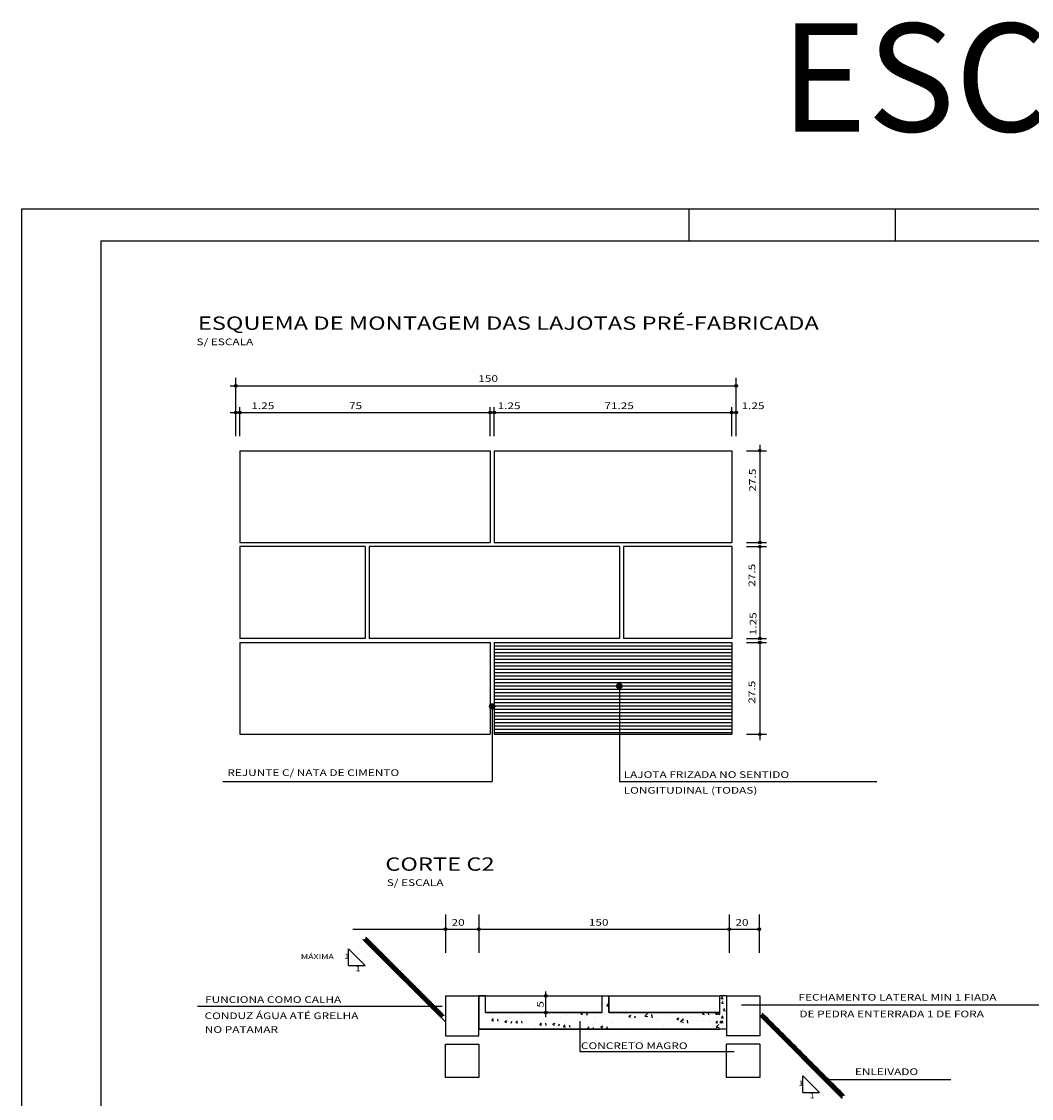
# Model space of a CAD drawing. Units: millimetres. Extents: x 568 to 788, y 167 to 330.
# Drawn here: x 568 to 647, y 245 to 330 of the extents above; entities that cross this region are included whole.
import ezdxf

# ---------------------------------------------------------------- set-up
doc = ezdxf.new("R2010")
doc.units = ezdxf.units.MM
for name, color, linetype in [('FORMA', 7, 'Continuous'), ('HACHURA_CIRCULO', 7, 'Continuous'), ('HATCH', 8, 'Continuous'), ('LAJOTA', 4, 'Continuous'), ('LINHAS_DA_LAJOTA', 8, 'Continuous'), ('LINHAS_DE_COTAGEM', 8, 'Continuous'), ('PERFIL', 7, 'Continuous'), ('SELO_SMOV', 7, 'Continuous'), ('TEXTO', 1, 'Continuous')]:
    doc.layers.add(name, color=color, linetype=linetype)
doc.styles.add('SIMPLEX', font='simplex.shx', dxfattribs={"height": 1})

# ---------------------------------------------------------------- blocks, each defined once
blk = doc.blocks.new('GRAMA')
at = {"layer": 'HATCH'}
for p, q in [((0, 0), (0.186, 0.325)), ((0.194, 0), (0.007, 0.325)), ((0.101, 0), (0.287, 0.325)), ((0.295, 0), (0.108, 0.325))]:
    blk.add_line(p, q, dxfattribs=at)
blk = doc.blocks.new('GRAMA2')
blk.add_blockref('GRAMA', (0, 0))
blk = doc.blocks.new('G3')
at = {"layer": 'LINHAS_DE_COTAGEM', "xscale": 4, "yscale": 4, "zscale": 4}
blk.add_blockref('GRAMA2', (0, 0), dxfattribs=at)

msp = doc.modelspace()

# ---------------------------------------------------------------- hatches: boundary and pattern name
at = {"layer": 'FORMA'}
h = msp.add_hatch(color=256, dxfattribs=at)
edge = h.paths.add_edge_path()
edge.add_arc((601.339, 258.488), 0.105, 0, 360)
edge = h.paths.add_edge_path()
edge.add_arc((603.964, 258.488), 0.105, 0, 360)
h = msp.add_hatch(color=256, dxfattribs=at)
edge = h.paths.add_edge_path()
edge.add_arc((623.678, 258.488), 0.105, 0, 360)
edge = h.paths.add_edge_path()
edge.add_arc((626.04, 258.488), 0.105, 0, 360)
at = {"layer": 'HACHURA_CIRCULO'}
h = msp.add_hatch(color=256, dxfattribs=at)
edge = h.paths.add_edge_path()
edge.add_arc((584.843, 301.229), 0.105, 0, 360)
h = msp.add_hatch(color=256, dxfattribs=at)
edge = h.paths.add_edge_path()
edge.add_arc((624.218, 301.229), 0.105, 0, 360)
h = msp.add_hatch(color=256, dxfattribs=at)
edge = h.paths.add_edge_path()
edge.add_arc((584.843, 299.129), 0.105, 0, 360)
edge = h.paths.add_edge_path()
edge.add_arc((585.171, 299.129), 0.105, 0, 360)
h = msp.add_hatch(color=256, dxfattribs=at)
edge = h.paths.add_edge_path()
edge.add_arc((604.858, 299.129), 0.105, 0, 360)
h = msp.add_hatch(color=256, dxfattribs=at)
edge = h.paths.add_edge_path()
edge.add_arc((605.186, 299.129), 0.105, 0, 360)
h = msp.add_hatch(color=256, dxfattribs=at)
edge = h.paths.add_edge_path()
edge.add_arc((623.89, 299.129), 0.105, 0, 360)
edge = h.paths.add_edge_path()
edge.add_arc((624.218, 299.129), 0.105, 0, 360)
h = msp.add_hatch(color=256, dxfattribs=at)
edge = h.paths.add_edge_path()
edge.add_arc((626.095, 296.121), 0.105, 0, 360)
h = msp.add_hatch(color=256, dxfattribs=at)
edge = h.paths.add_edge_path()
edge.add_arc((626.095, 288.902), 0.105, 0, 360)
edge = h.paths.add_edge_path()
edge.add_arc((626.095, 288.574), 0.105, 0, 360)
h = msp.add_hatch(color=256, dxfattribs=at)
edge = h.paths.add_edge_path()
edge.add_arc((626.095, 281.355), 0.105, 0, 360)
edge = h.paths.add_edge_path()
edge.add_arc((626.095, 281.027), 0.105, 0, 360)
h = msp.add_hatch(color=256, dxfattribs=at)
edge = h.paths.add_edge_path()
edge.add_arc((615.03, 277.615), 0.21, 0, 360)
h = msp.add_hatch(color=256, dxfattribs=at)
edge = h.paths.add_edge_path()
edge.add_arc((605.022, 276.008), 0.21, 0, 360)
h = msp.add_hatch(color=256, dxfattribs=at)
edge = h.paths.add_edge_path()
edge.add_arc((626.095, 273.809), 0.105, 0, 360)
h = msp.add_hatch(color=256, dxfattribs=at)
edge = h.paths.add_edge_path()
edge.add_arc((609.256, 253.238), 0.105, 0, 360)
edge = h.paths.add_edge_path()
edge.add_arc((609.256, 251.925), 0.105, 0, 360)

# ---------------------------------------------------------------- linework, layer by layer
at = {"color": 7, "linetype": 'Continuous'}
for p, q in [((567.985, 315.139), (684.564, 315.139)), ((567.985, 315.139), (787.985, 315.139)), ((567.985, 315.139), (567.985, 166.639)), ((620.485, 315.139), (620.485, 312.639))]:
    msp.add_line(p, q, dxfattribs=at)
at = {"color": 5, "linetype": 'Continuous'}
for q in [(785.485, 312.639), (574.235, 169.139)]:
    msp.add_line((574.235, 312.639), q, dxfattribs=at)
at = {"layer": 'FORMA'}
for p, q in [((601.339, 251.182), (594.842, 257.679)), ((601.339, 253.238), (601.339, 250.088)), ((601.339, 253.238), (603.964, 253.238)), ((603.964, 250.088), (603.964, 253.238)), ((603.964, 253.238), (604.489, 253.238)), ((604.489, 253.238), (613.677, 253.238)), ((604.489, 251.925), (604.489, 253.238)), ((613.677, 251.925), (613.677, 253.238)), ((613.677, 253.238), (614.202, 253.238)), ((614.202, 253.238), (622.93, 253.238)), ((614.202, 251.925), (614.202, 253.238)), ((614.202, 253.238), (614.202, 251.925)), ((614.202, 251.925), (614.202, 253.238)), ((623.455, 253.238), (622.93, 253.238)), ((622.93, 251.925), (622.93, 253.238)), ((623.455, 253.238), (623.455, 250.088)), ((623.455, 253.238), (626.08, 253.238)), ((626.08, 253.238), (626.08, 250.088)), ((622.93, 251.925), (614.202, 251.925)), ((614.202, 251.925), (622.93, 251.925)), ((626.08, 251.665), (632.576, 245.168)), ((601.339, 250.088), (603.964, 250.088)), ((623.455, 250.613), (603.964, 250.613)), ((626.08, 250.088), (623.455, 250.088)), ((601.339, 246.806), (601.339, 249.431)), ((601.339, 249.431), (603.964, 249.431)), ((603.964, 249.431), (603.964, 246.806)), ((623.455, 246.806), (623.455, 249.431)), ((626.08, 249.431), (623.455, 249.431)), ((626.08, 249.431), (626.08, 246.806)), ((603.964, 246.806), (601.339, 246.806)), ((626.08, 246.806), (623.455, 246.806))]:
    msp.add_line(p, q, dxfattribs=at)
msp.add_lwpolyline([(604.489, 251.925), (613.677, 251.925), (604.489, 251.925), (604.489, 253.238), (603.964, 253.238), (603.964, 250.613), (622.93, 250.613)], dxfattribs=at)
at = {"layer": 'HACHURA_CIRCULO'}
for p, q in [((604.291, 253.201), (604.291, 253.201)), ((613.831, 252.568), (613.831, 252.568)), ((614.049, 252.446), (614.175, 252.597)), ((623.039, 253.038), (623.166, 253.189)), ((623.039, 253.038), (623.196, 253.024)), ((623.075, 252.649), (623.201, 252.8)), ((623.075, 252.649), (623.232, 252.635)), ((623.156, 252.837), (623.156, 252.837)), ((623.259, 252.951), (623.259, 252.951)), ((604.463, 252.273), (604.489, 252.283)), ((604.463, 252.273), (604.489, 252.256)), ((604.755, 251.727), (604.755, 251.727)), ((605.079, 251.726), (605.079, 251.726)), ((605.34, 251.921), (605.34, 251.921)), ((606.405, 251.894), (606.405, 251.894)), ((606.742, 251.862), (606.742, 251.862)), ((607.213, 251.697), (607.213, 251.697)), ((608.143, 251.802), (608.143, 251.802)), ((608.871, 251.915), (608.871, 251.915)), ((609.544, 251.743), (609.544, 251.743)), ((610.945, 251.684), (610.945, 251.684)), ((611.773, 251.767), (611.773, 251.767)), ((612.008, 251.853), (612.192, 251.923)), ((612.008, 251.853), (612.139, 251.765)), ((612.347, 251.625), (612.347, 251.625)), ((612.483, 251.725), (612.536, 251.884)), ((613.195, 251.918), (613.195, 251.918)), ((613.832, 251.738), (613.832, 251.738)), ((614.049, 252.446), (614.202, 252.432)), ((614.596, 251.859), (614.596, 251.859)), ((614.799, 251.751), (614.799, 251.751)), ((615.456, 251.838), (615.456, 251.838)), ((615.78, 251.643), (615.964, 251.713)), ((615.781, 251.643), (615.911, 251.554)), ((615.997, 251.8), (615.997, 251.8)), ((616.256, 251.515), (616.309, 251.674)), ((617.043, 251.641), (617.248, 251.854)), ((617.043, 251.641), (617.277, 251.604)), ((617.126, 251.627), (617.126, 251.627)), ((617.398, 251.741), (617.398, 251.741)), ((617.522, 251.687), (617.522, 251.687)), ((617.627, 251.515), (617.598, 251.764)), ((618.452, 251.795), (618.452, 251.795)), ((618.8, 251.681), (618.8, 251.681)), ((620.197, 251.897), (620.192, 251.925)), ((620.201, 251.622), (620.201, 251.622)), ((621.384, 251.673), (621.384, 251.673)), ((621.58, 251.787), (621.696, 251.925)), ((621.58, 251.787), (621.737, 251.773)), ((622.08, 251.733), (622.049, 251.897)), ((622.378, 251.804), (622.378, 251.804)), ((622.614, 251.8), (622.741, 251.951)), ((622.614, 251.8), (622.771, 251.786)), ((622.807, 251.859), (622.98, 251.925)), ((622.807, 251.858), (622.937, 251.77)), ((623.015, 251.74), (623.015, 251.74)), ((623.075, 251.517), (623.201, 251.668)), ((623.118, 251.854), (623.118, 251.854)), ((623.121, 252.271), (623.121, 252.271)), ((623.216, 252.083), (623.343, 252.234)), ((623.216, 252.083), (623.373, 252.069)), ((623.224, 252.385), (623.224, 252.385)), ((604.265, 250.939), (604.265, 250.939)), ((604.999, 251.295), (605.125, 251.446)), ((604.999, 251.295), (605.156, 251.281)), ((605.047, 250.852), (605.047, 250.852)), ((605.499, 251.241), (605.468, 251.405)), ((605.562, 251.479), (605.562, 251.479)), ((605.666, 250.88), (605.666, 250.88)), ((606.03, 251.216), (606.214, 251.287)), ((606.03, 251.216), (606.161, 251.128)), ((606.219, 251.566), (606.219, 251.566)), ((606.373, 251.02), (606.373, 251.02)), ((606.505, 251.089), (606.558, 251.247)), ((606.882, 251.13), (607.008, 251.281)), ((606.882, 251.13), (607.039, 251.116)), ((607.067, 250.821), (607.067, 250.821)), ((607.382, 251.076), (607.351, 251.241)), ((607.736, 251.217), (607.736, 251.217)), ((608.18, 250.88), (608.18, 250.88)), ((608.468, 250.762), (608.468, 250.762)), ((608.764, 250.965), (608.891, 251.116)), ((608.765, 250.965), (608.921, 250.952)), ((608.838, 250.966), (608.838, 250.966)), ((609.084, 251.402), (609.084, 251.402)), ((609.264, 250.911), (609.234, 251.076)), ((609.239, 250.949), (609.239, 250.949)), ((609.802, 251.006), (609.986, 251.077)), ((609.802, 251.006), (609.933, 250.918)), ((609.832, 251.097), (609.832, 251.097)), ((610.277, 250.878), (610.331, 251.037)), ((610.41, 251.57), (610.41, 251.57)), ((610.647, 250.801), (610.774, 250.952)), ((610.647, 250.801), (610.804, 250.787)), ((610.77, 251.212), (610.77, 251.212)), ((611.147, 250.747), (611.117, 250.911)), ((611.49, 251.315), (611.49, 251.315)), ((611.741, 250.893), (611.741, 250.893)), ((612.147, 251.402), (612.147, 251.402)), ((612.301, 251.475), (612.301, 251.475)), ((612.53, 250.636), (612.657, 250.787)), ((612.93, 250.898), (612.93, 250.898)), ((613.089, 251.078), (613.089, 251.078)), ((613.141, 251.533), (613.141, 251.533)), ((613.575, 250.796), (613.759, 250.867)), ((613.575, 250.796), (613.706, 250.708)), ((613.748, 251.566), (613.748, 251.566)), ((614.05, 250.668), (614.103, 250.827)), ((614.415, 251.246), (614.415, 251.246)), ((614.461, 251.161), (614.461, 251.161)), ((614.765, 250.802), (614.765, 250.802)), ((615.149, 251.506), (615.149, 251.506)), ((615.759, 250.933), (615.759, 250.933)), ((615.779, 251.442), (615.779, 251.442)), ((615.992, 251.424), (615.992, 251.424)), ((616.551, 251.447), (616.551, 251.447)), ((617.417, 251.151), (617.417, 251.151)), ((617.952, 251.388), (617.952, 251.388)), ((618.074, 251.238), (618.074, 251.238)), ((618.42, 250.921), (618.42, 250.921)), ((618.525, 250.768), (618.525, 250.768)), ((619.069, 251.369), (619.069, 251.369)), ((619.353, 251.329), (619.353, 251.329)), ((619.553, 251.432), (619.737, 251.503)), ((619.553, 251.432), (619.684, 251.344)), ((619.784, 251.118), (619.784, 251.118)), ((619.845, 251.206), (620.049, 251.419)), ((619.845, 251.206), (620.078, 251.17)), ((620.028, 251.305), (620.081, 251.463)), ((620.056, 251.031), (620.056, 251.031)), ((620.428, 251.081), (620.399, 251.33)), ((620.726, 251.587), (620.726, 251.587)), ((620.754, 251.27), (620.754, 251.27)), ((621.131, 251.303), (621.131, 251.303)), ((621.587, 251.294), (621.587, 251.294)), ((621.602, 251.563), (621.602, 251.563)), ((621.687, 250.769), (621.687, 250.769)), ((622.112, 251.267), (622.112, 251.267)), ((622.156, 251.21), (622.156, 251.21)), ((622.457, 251.471), (622.457, 251.471)), ((622.614, 251.128), (622.741, 251.279)), ((622.614, 251.128), (622.771, 251.114)), ((622.636, 251.041), (622.636, 251.041)), ((622.646, 250.772), (622.851, 250.985)), ((622.646, 250.772), (622.88, 250.736)), ((622.665, 250.914), (622.665, 250.914)), ((622.677, 251.529), (622.677, 251.529)), ((622.776, 250.823), (622.776, 250.823)), ((622.933, 251.128), (623.059, 251.279)), ((622.933, 251.128), (623.09, 251.114)), ((623.004, 251.504), (623.004, 251.504)), ((623.039, 251.128), (623.166, 251.279)), ((623.039, 251.128), (623.196, 251.114)), ((623.075, 251.517), (623.232, 251.503)), ((623.121, 250.82), (623.121, 250.82)), ((623.224, 250.935), (623.224, 250.935)), ((603.967, 250.696), (603.964, 250.722)), ((606.523, 250.661), (606.523, 250.661)), ((607.708, 250.686), (607.708, 250.686)), ((609.87, 250.702), (609.87, 250.702)), ((610.378, 250.696), (610.378, 250.696)), ((611.271, 250.643), (611.271, 250.643)), ((611.399, 250.636), (611.399, 250.636)), ((612.53, 250.636), (612.687, 250.622)), ((613.024, 250.613), (613, 250.746)), ((614.108, 250.716), (614.108, 250.716)), ((614.531, 250.613), (614.539, 250.622)), ((617.094, 250.753), (617.094, 250.753)), ((617.417, 250.613), (617.531, 250.656)), ((617.874, 250.613), (617.876, 250.617)), ((620.693, 250.638), (620.693, 250.638)), ((622.645, 250.655), (622.645, 250.655))]:
    msp.add_line(p, q, dxfattribs=at)
for centre in [(584.843, 301.229), (624.218, 301.229), (604.858, 299.129), (605.186, 299.129), (623.89, 299.129), (624.218, 299.129), (601.339, 258.488), (603.964, 258.488), (623.678, 258.488), (626.04, 258.488), (609.256, 253.238), (609.256, 251.925)]:
    msp.add_circle(centre, 0.105, dxfattribs=at)
at = {"layer": 'LAJOTA'}
for p, q in [((585.171, 296.121), (604.858, 296.121)), ((585.171, 296.121), (585.171, 288.902)), ((604.858, 296.121), (604.858, 288.902)), ((605.186, 296.121), (623.89, 296.121)), ((605.186, 296.121), (605.186, 288.902)), ((623.89, 296.121), (623.89, 288.902)), ((585.171, 288.902), (604.858, 288.902)), ((605.186, 288.902), (623.89, 288.902)), ((585.171, 288.574), (585.171, 281.355)), ((595.015, 288.574), (585.171, 288.574)), ((595.015, 288.574), (595.015, 281.355)), ((615.03, 288.574), (595.343, 288.574)), ((595.343, 288.574), (595.343, 281.355)), ((615.03, 288.574), (615.03, 281.355)), ((615.358, 288.574), (615.358, 281.355)), ((623.89, 288.574), (615.358, 288.574)), ((623.89, 288.574), (623.89, 281.355)), ((595.015, 281.355), (585.171, 281.355)), ((615.03, 281.355), (595.343, 281.355)), ((623.89, 281.355), (615.358, 281.355)), ((585.171, 281.027), (604.858, 281.027)), ((585.171, 281.027), (585.171, 273.809)), ((604.858, 281.027), (604.858, 273.809)), ((605.186, 281.027), (623.89, 281.027)), ((605.186, 281.027), (605.186, 273.809)), ((623.89, 281.027), (623.89, 273.809)), ((585.171, 273.809), (604.858, 273.809)), ((605.186, 273.809), (623.89, 273.809))]:
    msp.add_line(p, q, dxfattribs=at)
at = {"layer": 'LINHAS_DA_LAJOTA'}
for p, q in [((605.186, 280.765), (623.89, 280.765)), ((605.186, 280.502), (623.89, 280.502)), ((605.186, 280.24), (623.89, 280.24)), ((605.186, 279.977), (623.89, 279.977)), ((605.186, 279.715), (623.89, 279.715)), ((605.186, 279.452), (623.89, 279.452)), ((605.186, 279.19), (623.89, 279.19)), ((605.186, 278.927), (623.89, 278.927)), ((605.186, 278.665), (623.89, 278.665)), ((605.186, 278.402), (623.89, 278.402)), ((605.186, 278.14), (623.89, 278.14)), ((605.186, 277.877), (623.89, 277.877)), ((605.186, 277.615), (623.89, 277.615)), ((605.186, 277.352), (623.89, 277.352)), ((605.186, 277.09), (623.89, 277.09)), ((605.186, 276.827), (623.89, 276.827)), ((605.186, 276.565), (623.89, 276.565)), ((605.186, 276.302), (623.89, 276.302)), ((605.186, 276.04), (623.89, 276.04)), ((605.186, 275.777), (623.89, 275.777)), ((605.186, 275.515), (623.89, 275.515)), ((605.186, 275.252), (623.89, 275.252)), ((605.186, 274.99), (623.89, 274.99)), ((605.186, 274.727), (623.89, 274.727)), ((605.186, 274.465), (623.89, 274.465)), ((605.186, 274.202), (623.89, 274.202)), ((605.186, 273.94), (623.89, 273.94))]:
    msp.add_line(p, q, dxfattribs=at)
at = {"layer": 'LINHAS_DE_COTAGEM'}
for p, q in [((584.843, 297.261), (584.843, 301.843)), ((624.218, 297.261), (624.218, 301.843)), ((584.398, 301.229), (624.218, 301.229)), ((584.398, 299.129), (604.858, 299.129)), ((585.171, 297.261), (585.171, 299.552)), ((604.858, 297.261), (604.858, 299.552)), ((605.186, 297.261), (605.186, 299.552)), ((605.186, 299.129), (624.218, 299.129)), ((623.89, 297.261), (623.89, 299.552)), ((624.218, 297.261), (624.218, 299.552)), ((626.095, 296.573), (626.095, 288.902)), ((625.045, 296.121), (626.62, 296.121)), ((625.045, 288.902), (626.62, 288.902)), ((625.045, 288.574), (626.62, 288.574)), ((626.095, 288.574), (626.095, 281.355)), ((625.045, 281.355), (626.62, 281.355)), ((625.045, 281.027), (626.62, 281.027)), ((626.095, 281.027), (626.095, 273.356)), ((615.03, 277.615), (615.03, 270.107)), ((605.022, 276.008), (605.022, 270.107)), ((625.045, 273.809), (626.62, 273.809)), ((583.825, 270.107), (605.022, 270.107)), ((615.03, 270.107), (635.291, 270.107)), ((601.339, 259.632), (601.339, 256.621)), ((603.964, 259.632), (603.964, 256.621)), ((623.678, 259.632), (623.678, 256.621)), ((626.04, 259.632), (626.04, 256.621)), ((594.063, 258.488), (626.04, 258.488)), ((593.719, 256.94), (595.031, 255.628)), ((593.719, 255.628), (593.719, 256.94)), ((593.719, 255.628), (595.031, 255.628)), ((609.256, 251.557), (609.256, 253.578)), ((624.643, 252.534), (648.589, 252.534)), ((601.079, 252.391), (581.84, 252.391)), ((611.923, 251.232), (611.923, 248.868)), ((611.923, 248.868), (624.052, 248.868)), ((629.466, 246.953), (630.778, 245.641)), ((629.466, 245.641), (629.466, 246.953)), ((631.084, 246.661), (641.12, 246.661)), ((629.466, 245.641), (630.778, 245.641))]:
    msp.add_line(p, q, dxfattribs=at)
for centre, radius in [((584.843, 299.129), 0.105), ((585.171, 299.129), 0.105), ((626.095, 296.121), 0.105), ((626.095, 288.902), 0.105), ((626.095, 288.574), 0.105), ((626.095, 281.355), 0.105), ((626.095, 281.027), 0.105), ((615.03, 277.615), 0.21), ((605.022, 276.008), 0.21), ((626.095, 273.809), 0.105)]:
    msp.add_circle(centre, radius, dxfattribs=at)
at = {"layer": 'PERFIL'}
msp.add_line((636.735, 315.139), (636.735, 312.639), dxfattribs=at)

# ---------------------------------------------------------------- block references
at = {"layer": 'LINHAS_DE_COTAGEM', "yscale": 0.2625, "zscale": 0.2625, "rotation": 315}
for p, xscale in [((595.102, 257.419), -0.2625), ((595.251, 257.27), -0.2625), ((595.399, 257.122), -0.2625), ((595.548, 256.973), -0.2625), ((595.696, 256.825), -0.2625), ((595.845, 256.676), -0.2625), ((595.993, 256.528), -0.2625), ((596.142, 256.379), -0.2625), ((596.29, 256.231), -0.2625), ((596.439, 256.082), -0.2625), ((596.587, 255.934), -0.2625), ((596.736, 255.785), -0.2625), ((596.884, 255.637), -0.2625), ((597.033, 255.488), -0.2625), ((597.181, 255.34), -0.2625), ((597.33, 255.191), -0.2625), ((597.478, 255.043), -0.2625), ((597.627, 254.894), -0.2625), ((597.775, 254.746), -0.2625), ((597.924, 254.597), -0.2625), ((598.072, 254.449), -0.2625), ((598.221, 254.3), -0.2625), ((598.369, 254.152), -0.2625), ((598.518, 254.003), -0.2625), ((598.666, 253.855), -0.2625), ((598.815, 253.707), -0.2625), ((598.963, 253.558), -0.2625), ((599.112, 253.41), -0.2625), ((599.26, 253.261), -0.2625), ((599.409, 253.113), -0.2625), ((599.557, 252.964), -0.2625), ((599.706, 252.816), -0.2625), ((599.854, 252.667), -0.2625), ((600.003, 252.519), -0.2625), ((600.151, 252.37), -0.2625), ((600.3, 252.222), -0.2625), ((600.448, 252.073), -0.2625), ((600.597, 251.925), -0.2625), ((600.745, 251.776), -0.2625), ((600.894, 251.628), -0.2625), ((601.042, 251.479), -0.2625), ((626.08, 251.665), 0.2625), ((626.228, 251.516), 0.2625), ((626.377, 251.368), 0.2625), ((626.525, 251.219), 0.2625), ((626.674, 251.071), 0.2625), ((626.822, 250.922), 0.2625), ((626.971, 250.774), 0.2625), ((627.119, 250.625), 0.2625), ((627.268, 250.477), 0.2625), ((627.416, 250.328), 0.2625), ((627.565, 250.18), 0.2625), ((627.713, 250.031), 0.2625), ((627.862, 249.883), 0.2625), ((628.01, 249.734), 0.2625), ((628.159, 249.586), 0.2625), ((628.307, 249.437), 0.2625), ((628.456, 249.289), 0.2625), ((628.604, 249.14), 0.2625), ((628.753, 248.992), 0.2625), ((628.901, 248.843), 0.2625), ((629.049, 248.695), 0.2625), ((629.198, 248.546), 0.2625), ((629.346, 248.398), 0.2625), ((629.495, 248.249), 0.2625), ((629.643, 248.101), 0.2625), ((629.792, 247.952), 0.2625), ((629.94, 247.804), 0.2625), ((630.089, 247.655), 0.2625), ((630.237, 247.507), 0.2625), ((630.386, 247.358), 0.2625), ((630.534, 247.21), 0.2625), ((630.683, 247.061), 0.2625), ((630.831, 246.913), 0.2625), ((630.98, 246.764), 0.2625), ((631.128, 246.616), 0.2625), ((631.277, 246.467), 0.2625), ((631.425, 246.319), 0.2625), ((631.574, 246.17), 0.2625), ((631.722, 246.022), 0.2625), ((631.871, 245.873), 0.2625), ((632.019, 245.725), 0.2625), ((632.168, 245.576), 0.2625), ((632.316, 245.428), 0.2625)]:
    msp.add_blockref('G3', p, dxfattribs=dict(at, xscale=xscale))

# ---------------------------------------------------------------- texts
at = {"layer": 'SELO_SMOV', "color": 3, "style": 'SIMPLEX'}
msp.add_text('ESCALA 1:250', height=8.5, dxfattribs=at).set_placement((627.7, 321.229))
at = {"layer": 'TEXTO', "color": 5, "style": 'SIMPLEX', "width": 1.3}
for s, p in [('ESQUEMA DE MONTAGEM DAS LAJOTAS PRÉ-FABRICADA', (581.862, 305.63)), ('CORTE C2', (596.609, 263.075))]:
    msp.add_text(s, height=1.05, dxfattribs=at).set_placement(p)
at = {"layer": 'TEXTO', "style": 'SIMPLEX', "width": 1.3}
for s, height, p in [('S/ ESCALA', 0.525, (581.757, 304.42)), ('150', 0.525, (603.926, 301.535)), ('1.25', 0.525, (586.069, 299.39)), ('75', 0.525, (593.753, 299.39)), ('1.25', 0.525, (605.446, 299.39)), ('71.25', 0.525, (613.846, 299.39)), ('1.25', 0.525, (624.645, 299.39)), ('REJUNTE C/ NATA DE CIMENTO', 0.525, (584.181, 270.529)), ('LAJOTA FRIZADA NO SENTIDO', 0.525, (615.369, 270.377)), ('LONGITUDINAL (TODAS)', 0.525, (615.369, 269.141)), ('S/ ESCALA', 0.525, (596.727, 261.881)), ('20', 0.525, (601.823, 258.749)), ('150', 0.525, (612.626, 258.749)), ('20', 0.525, (624.16, 258.749)), ('MÁXIMA', 0.3937, (589.972, 256.123)), ('1', 0.394, (593.383, 256.161)), ('1', 0.394, (594.265, 255.167)), ('FECHAMENTO LATERAL MIN 1 FIADA', 0.525, (629.127, 252.862)), ('FUNCIONA COMO CALHA', 0.525, (582.43, 252.679)), ('CONDUZ ÁGUA ATÉ GRELHA', 0.525, (582.388, 251.405)), ('DE PEDRA ENTERRADA 1 DE FORA', 0.525, (629.2, 251.547)), ('NO PATAMAR', 0.525, (582.405, 250.324)), ('CONCRETO MAGRO', 0.525, (612.006, 249.049)), ('ENLEIVADO', 0.525, (633.566, 247.005)), ('1', 0.394, (629.13, 246.173)), ('1', 0.394, (630.012, 245.18))]:
    msp.add_text(s, height=height, dxfattribs=at).set_placement(p)
for s, p in [('27.5', (625.769, 292.898)), ('27.5', (625.721, 285.414)), ('1.25', (625.817, 281.601)), ('27.5', (625.721, 276.215)), ('5', (609.073, 252.312))]:
    msp.add_text(s, height=0.525, rotation=90, dxfattribs=at).set_placement(p)

doc.saveas('drawing.dxf')
